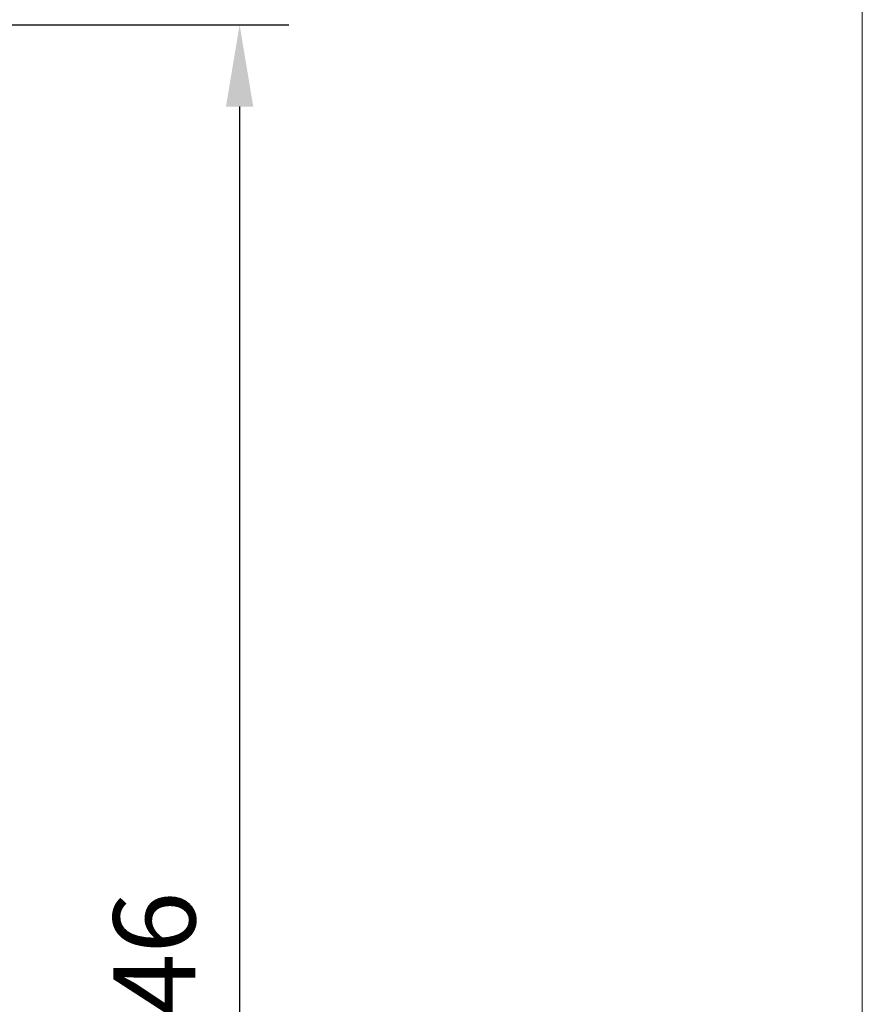
# Model space of a CAD drawing. Units: millimetres. Extents: x 10 to 287, y 10 to 200.
# Drawn here: x 251 to 287, y 94 to 136 of the extents above; entities that cross this region are included whole.
import ezdxf

# ---------------------------------------------------------------- set-up
doc = ezdxf.new("R2010")
doc.units = ezdxf.units.MM
doc.header["$LTSCALE"] = 0.75
doc.layers.add('FD_Dimensions', color=7, linetype='Continuous', lineweight=13)
doc.layers.add('TITLEBLOCK', color=7, linetype='Continuous', lineweight=18)
doc.styles.get("Standard").update_dxf_attribs({"font": 'arial.ttf'})
doc.dimstyles.new('Dim-ISO-25', dxfattribs={"dimtxt": 3.5, "dimasz": 3.5, "dimexe": 2.1, "dimexo": 2.1, "dimgap": 1.4, "dimtad": 1, "dimdec": 4, "dimdsep": 46, "dimtxsty": 'Standard', "dimcen": 0, "dimadec": 4, "dimazin": 2, "dimtp": 0.1, "dimtm": 0.1, "dimtfac": 1, "dimtdec": 4, "dimtmove": 0, "dimatfit": 3, "dimfxl": 1, "dimarcsym": 0})

# ---------------------------------------------------------------- blocks, each defined once
blk = doc.blocks.new('BIL C&W DRAWING SHEET')
at = {"layer": 'TITLEBLOCK', "lineweight": 13}
blk.add_lwpolyline([(-277, 190), (0, 190), (0, 0), (-277, 0)], close=True, dxfattribs=at)
blk = doc.blocks.new('*D21')
at = {"layer": 'Defpoints', "color": 0, "transparency": 16777216}
for p in [(227.455, 136.238), (228.897, 54.238), (260.397, 54.238)]:
    blk.add_point(p, dxfattribs=at)
at = {"layer": 'FD_Dimensions', "color": 0, "lineweight": -2, "transparency": 16777216}
for p, q in [((229.555, 136.238), (262.497, 136.238)), ((260.397, 132.738), (260.397, 57.738)), ((230.997, 54.238), (262.497, 54.238))]:
    blk.add_line(p, q, dxfattribs=at)
at = {"layer": 'FD_Dimensions', "color": 0, "transparency": 16777216}
for points in [[(259.814, 132.738), (260.98, 132.738), (260.397, 136.238)], [(259.814, 57.738), (260.98, 57.738), (260.397, 54.238)]]:
    blk.add_solid(points, dxfattribs=at)
at = {"layer": 'FD_Dimensions', "color": 0, "transparency": 16777216, "insert": (257.21, 95.238), "char_height": 3.5, "attachment_point": 5, "rotation": 90}
blk.add_mtext('246', dxfattribs=at)

msp = doc.modelspace()

# ---------------------------------------------------------------- block references
at = {"layer": 'TITLEBLOCK'}
msp.add_blockref('BIL C&W DRAWING SHEET', (287, 10), dxfattribs=at)

# ---------------------------------------------------------------- dimensions: what is measured, and where the dimension line sits
at = {"layer": 'FD_Dimensions'}
dim = msp.add_linear_dim(base=(260.397018, 54.237533), p1=(227.455174, 136.237533), p2=(228.897018, 54.237533), angle=90, dimstyle='Dim-ISO-25', override={"dimlfac": 3, "dimclrd": 0, "dimclre": 0}, dxfattribs=at)
dim.commit()
dim.dimension.update_dxf_attribs({"geometry": '*D21', "text_midpoint": (257.210013, 95.237533)})

doc.saveas('drawing.dxf')
